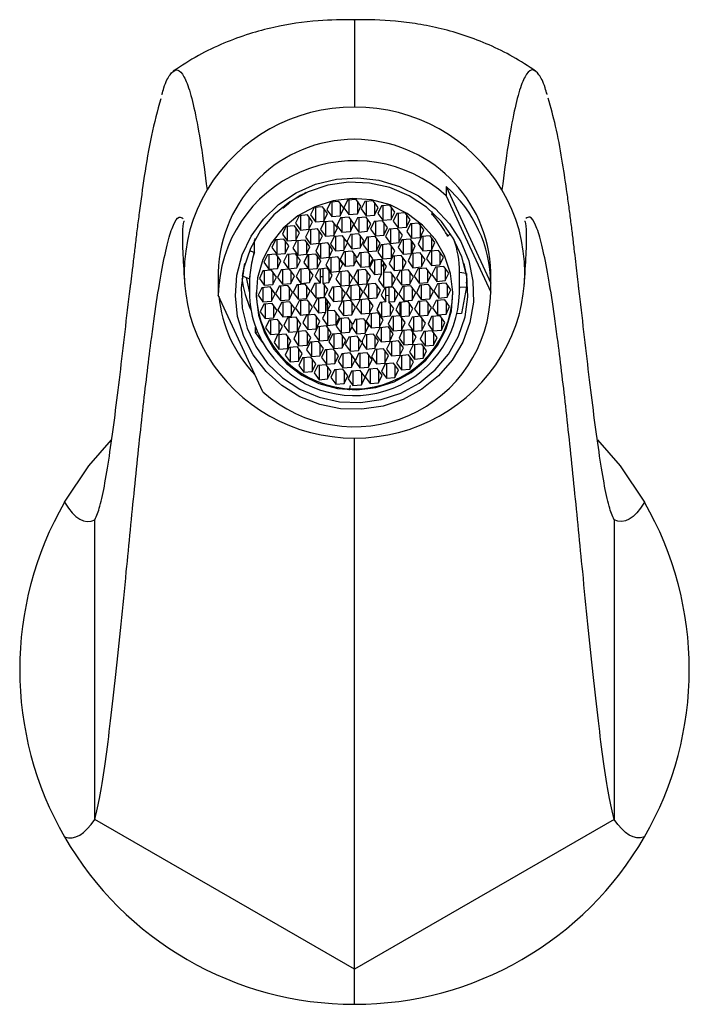
# Model space of a CAD drawing. Units: millimetres. Extents: x 10 to 1427, y 23 to 1042.
# Drawn here: x 715 to 774, y 565 to 651 of the extents above; entities that cross this region are included whole.
import ezdxf

# ---------------------------------------------------------------- set-up
doc = ezdxf.new("R2010")
doc.units = ezdxf.units.MM
doc.header["$LTSCALE"] = 5

msp = doc.modelspace()

# ---------------------------------------------------------------- linework, layer by layer
at = {"color": 7, "linetype": 'Continuous', "lineweight": 25}
for p, q in [((727.591, 644.904), (727.555, 644.758)), ((761.514, 644.758), (761.475, 644.904)), ((752.604, 636.656), (752.604, 635.84)), ((752.604, 636.656), (756.533, 628.147)), ((740.016, 635.997), (739.945, 635.948)), ((742.416, 635.265), (742.099, 634.603)), ((743.163, 635.329), (742.416, 635.265)), ((742.531, 635.275), (742.531, 634.006)), ((743.595, 634.732), (743.163, 635.329)), ((743.924, 635.443), (743.607, 634.782)), ((744.671, 635.508), (743.924, 635.443)), ((744.039, 635.453), (744.039, 634.184)), ((745.103, 634.91), (744.671, 635.508)), ((744.786, 635.349), (744.786, 634.249)), ((745.439, 635.332), (745.122, 634.671)), ((746.186, 635.397), (745.439, 635.332)), ((745.554, 635.342), (745.554, 634.073)), ((746.618, 634.8), (746.186, 635.397)), ((746.301, 635.238), (746.301, 634.138)), ((752.604, 635.84), (756.533, 627.331)), ((738.239, 634.784), (738.203, 634.849)), ((738.538, 634.988), (738.239, 634.784)), ((738.263, 634.751), (738.239, 634.784)), ((740.972, 634.804), (740.656, 634.142)), ((741.72, 634.868), (740.972, 634.804)), ((741.087, 634.813), (741.087, 633.544)), ((742.151, 634.271), (741.72, 634.868)), ((741.835, 634.709), (741.835, 633.609)), ((742.099, 634.603), (742.531, 634.006)), ((743.278, 635.17), (743.278, 634.07)), ((743.278, 634.07), (743.595, 634.732)), ((743.607, 634.782), (744.039, 634.184)), ((744.786, 634.249), (745.103, 634.91)), ((745.122, 634.671), (745.554, 634.073)), ((746.301, 634.138), (746.618, 634.8)), ((746.902, 634.936), (746.586, 634.274)), ((747.65, 635.001), (746.902, 634.936)), ((747.017, 634.946), (747.017, 633.677)), ((748.081, 634.403), (747.65, 635.001)), ((747.765, 634.842), (747.765, 633.741)), ((747.765, 633.741), (748.081, 634.403)), ((751.334, 634.451), (751.334, 634.235)), ((739.649, 634.077), (739.333, 633.416)), ((740.397, 634.142), (739.649, 634.077)), ((739.764, 634.087), (739.764, 632.818)), ((740.828, 633.544), (740.397, 634.142)), ((740.512, 633.983), (740.512, 632.883)), ((740.512, 632.883), (740.828, 633.544)), ((740.656, 634.142), (741.087, 633.544)), ((741.087, 633.544), (741.835, 633.609)), ((741.858, 633.529), (741.541, 632.867)), ((741.835, 633.609), (742.151, 634.271)), ((742.605, 633.594), (741.858, 633.529)), ((741.973, 633.539), (741.973, 632.27)), ((742.531, 634.006), (743.278, 634.07)), ((743.037, 632.996), (742.605, 633.594)), ((743.306, 633.888), (742.99, 633.226)), ((744.054, 633.953), (743.306, 633.888)), ((743.421, 633.898), (743.421, 632.629)), ((744.039, 634.184), (744.786, 634.249)), ((744.485, 633.355), (744.054, 633.953)), ((744.169, 633.794), (744.169, 632.694)), ((744.801, 633.9), (744.484, 633.238)), ((745.548, 633.964), (744.801, 633.9)), ((744.916, 633.91), (744.916, 632.641)), ((745.98, 633.367), (745.548, 633.964)), ((745.554, 634.073), (746.301, 634.138)), ((745.663, 633.805), (745.663, 632.705)), ((746.255, 633.563), (745.938, 632.901)), ((747.002, 633.628), (746.255, 633.563)), ((746.37, 633.573), (746.37, 632.304)), ((746.586, 634.274), (747.017, 633.677)), ((747.434, 633.03), (747.002, 633.628)), ((747.017, 633.677), (747.765, 633.741)), ((748.258, 634.27), (747.942, 633.608)), ((747.942, 633.608), (748.373, 633.011)), ((749.006, 634.334), (748.258, 634.27)), ((748.373, 634.28), (748.373, 633.011)), ((749.437, 633.737), (749.006, 634.334)), ((749.121, 634.175), (749.121, 633.075)), ((749.121, 633.075), (749.437, 633.737)), ((751.334, 634.235), (751.368, 634.258)), ((751.368, 634.258), (751.453, 634.341)), ((751.578, 633.967), (751.368, 634.258)), ((738.497, 633.114), (738.181, 632.452)), ((739.245, 633.179), (738.497, 633.114)), ((738.612, 633.124), (738.612, 631.855)), ((739.676, 632.581), (739.245, 633.179)), ((739.333, 633.416), (739.764, 632.818)), ((739.36, 633.02), (739.36, 631.919)), ((739.764, 632.818), (740.512, 632.883)), ((740.54, 632.844), (740.223, 632.182)), ((741.287, 632.908), (740.54, 632.844)), ((740.655, 632.854), (740.655, 631.585)), ((741.719, 632.311), (741.287, 632.908)), ((741.402, 632.749), (741.402, 631.649)), ((741.541, 632.867), (741.973, 632.27)), ((742.72, 633.435), (742.72, 632.335)), ((742.72, 632.335), (743.037, 632.996)), ((742.99, 633.226), (743.421, 632.629)), ((743.421, 632.629), (744.169, 632.694)), ((744.169, 632.694), (744.485, 633.355)), ((744.484, 633.238), (744.916, 632.641)), ((744.916, 632.641), (745.663, 632.705)), ((745.663, 632.705), (745.98, 633.367)), ((745.938, 632.901), (746.37, 632.304)), ((747.117, 633.468), (747.117, 632.368)), ((747.117, 632.368), (747.434, 633.03)), ((747.584, 632.898), (747.267, 632.236)), ((748.331, 632.962), (747.584, 632.898)), ((747.698, 632.908), (747.698, 631.639)), ((748.762, 632.365), (748.331, 632.962)), ((748.373, 633.011), (749.121, 633.075)), ((748.446, 632.803), (748.446, 631.703)), ((749.455, 633.359), (749.138, 632.697)), ((749.138, 632.697), (749.569, 632.1)), ((750.202, 633.424), (749.455, 633.359)), ((749.569, 633.369), (749.569, 632.1)), ((750.633, 632.826), (750.202, 633.424)), ((750.317, 633.265), (750.317, 632.164)), ((750.317, 632.164), (750.633, 632.826)), ((735.713, 631.836), (735.806, 632.106)), ((735.713, 631.836), (735.713, 631.904)), ((735.713, 630.849), (735.713, 631.836)), ((737.561, 631.951), (737.244, 631.289)), ((738.308, 632.015), (737.561, 631.951)), ((737.676, 631.961), (737.676, 630.692)), ((738.181, 632.452), (738.612, 631.855)), ((738.74, 631.418), (738.308, 632.015)), ((738.423, 631.856), (738.423, 630.756)), ((738.612, 631.855), (739.36, 631.919)), ((739.429, 631.871), (739.113, 631.21)), ((739.36, 631.919), (739.676, 632.581)), ((740.177, 631.936), (739.429, 631.871)), ((739.544, 631.881), (739.544, 630.612)), ((740.608, 631.339), (740.177, 631.936)), ((740.223, 632.182), (740.655, 631.585)), ((740.291, 631.777), (740.291, 630.677)), ((741.402, 631.649), (741.719, 632.311)), ((741.973, 632.27), (742.72, 632.335)), ((742.737, 632.232), (742.421, 631.57)), ((743.485, 632.296), (742.737, 632.232)), ((742.852, 632.242), (742.852, 630.973)), ((743.863, 631.772), (743.485, 632.296)), ((743.6, 632.137), (743.6, 631.037)), ((744.178, 632.43), (743.863, 631.772)), ((743.914, 631.695), (743.914, 631.879)), ((744.925, 632.495), (744.178, 632.43)), ((744.293, 632.44), (744.293, 631.171)), ((745.357, 631.897), (744.925, 632.495)), ((745.04, 632.336), (745.04, 631.236)), ((745.04, 631.236), (745.357, 631.897)), ((745.611, 632.186), (745.294, 631.524)), ((746.358, 632.251), (745.611, 632.186)), ((745.726, 632.196), (745.726, 630.927)), ((746.79, 631.653), (746.358, 632.251)), ((746.37, 632.304), (747.117, 632.368)), ((746.473, 632.092), (746.473, 630.992)), ((747.267, 632.236), (747.698, 631.639)), ((748.71, 631.943), (748.394, 631.281)), ((748.446, 631.703), (748.762, 632.365)), ((749.458, 632.007), (748.71, 631.943)), ((748.825, 631.953), (748.825, 630.683)), ((749.889, 631.41), (749.458, 632.007)), ((749.566, 630.747), (749.566, 631.857)), ((749.569, 632.1), (750.317, 632.164)), ((749.575, 631.844), (749.575, 630.754)), ((750.445, 632.239), (750.129, 631.577)), ((751.193, 632.304), (750.445, 632.239)), ((750.56, 632.249), (750.56, 630.98)), ((751.624, 631.706), (751.193, 632.304)), ((751.308, 632.144), (751.308, 631.044)), ((752.775, 632.308), (752.565, 632.599)), ((752.741, 632.285), (752.775, 632.308)), ((752.988, 632.514), (752.775, 632.308)), ((735.283, 631.015), (735.673, 630.856)), ((737.244, 631.289), (737.676, 630.692)), ((738.423, 630.756), (738.74, 631.418)), ((739.113, 631.21), (739.544, 630.612)), ((740.291, 630.677), (740.608, 631.339)), ((740.655, 631.585), (741.402, 631.649)), ((741.43, 631.61), (741.114, 630.948)), ((741.114, 630.948), (741.545, 630.351)), ((742.178, 631.675), (741.43, 631.61)), ((741.545, 631.62), (741.545, 630.351)), ((742.609, 631.077), (742.178, 631.675)), ((742.293, 631.516), (742.293, 630.415)), ((742.293, 630.415), (742.609, 631.077)), ((742.421, 631.57), (742.852, 630.973)), ((742.852, 630.973), (743.6, 631.037)), ((744.346, 630.948), (743.598, 630.884)), ((743.6, 631.037), (743.914, 631.695)), ((743.914, 631.695), (744.293, 631.171)), ((744.293, 631.171), (745.04, 631.236)), ((744.767, 630.365), (744.346, 630.948)), ((745.294, 631.524), (745.726, 630.927)), ((745.726, 630.927), (746.473, 630.992)), ((746.473, 630.992), (746.79, 631.653)), ((746.896, 631.524), (746.58, 630.862)), ((747.644, 631.588), (746.896, 631.524)), ((747.011, 631.534), (747.011, 630.264)), ((748.075, 630.991), (747.644, 631.588)), ((747.698, 631.639), (748.446, 631.703)), ((747.759, 631.429), (747.759, 630.329)), ((747.759, 630.329), (748.075, 630.991)), ((748.394, 631.281), (748.825, 630.683)), ((749.575, 631.457), (749.566, 631.47)), ((749.575, 630.754), (749.889, 631.41)), ((750.129, 631.577), (750.56, 630.98)), ((750.56, 630.98), (751.308, 631.044)), ((751.192, 630.953), (750.876, 630.291)), ((751.94, 631.017), (751.192, 630.953)), ((751.307, 630.962), (751.307, 629.693)), ((751.308, 631.044), (751.624, 631.706)), ((752.371, 630.42), (751.94, 631.017)), ((735.673, 630.856), (735.61, 630.506)), ((735.713, 630.849), (735.673, 630.856)), ((736.876, 630.632), (736.559, 629.971)), ((737.623, 630.697), (736.876, 630.632)), ((736.99, 630.642), (736.99, 629.373)), ((738.055, 630.099), (737.623, 630.697)), ((737.676, 630.692), (738.423, 630.756)), ((737.738, 630.538), (737.738, 629.438)), ((737.738, 629.438), (738.055, 630.099)), ((738.59, 630.669), (738.273, 630.007)), ((739.337, 630.733), (738.59, 630.669)), ((738.704, 630.679), (738.704, 629.41)), ((739.768, 630.136), (739.337, 630.733)), ((739.452, 630.574), (739.452, 629.474)), ((739.452, 629.474), (739.768, 630.136)), ((739.544, 630.612), (740.291, 630.677)), ((740.385, 630.626), (740.069, 629.964)), ((741.133, 630.691), (740.385, 630.626)), ((740.447, 630.632), (740.447, 629.44)), ((740.504, 629.367), (740.504, 630.636)), ((741.564, 630.093), (741.133, 630.691)), ((741.248, 630.532), (741.248, 629.431)), ((741.248, 629.431), (741.564, 630.093)), ((741.545, 630.351), (742.293, 630.415)), ((742.321, 630.376), (742.005, 629.715)), ((743.069, 630.441), (742.321, 630.376)), ((742.436, 630.386), (742.436, 629.117)), ((743.5, 629.844), (743.069, 630.441)), ((743.183, 630.282), (743.183, 629.182)), ((743.598, 630.884), (743.282, 630.222)), ((743.282, 630.222), (743.713, 629.624)), ((743.713, 630.894), (743.713, 629.624)), ((744.461, 630.789), (744.461, 629.689)), ((744.461, 629.689), (744.669, 630.125)), ((744.669, 630.125), (744.669, 630.5)), ((744.669, 630.125), (745.09, 629.542)), ((744.975, 630.802), (744.767, 630.365)), ((745.723, 630.866), (744.975, 630.802)), ((745.09, 630.812), (745.09, 629.542)), ((746.154, 630.269), (745.723, 630.866)), ((745.838, 630.707), (745.838, 629.607)), ((745.838, 629.607), (746.154, 630.269)), ((746.179, 630.147), (745.863, 629.485)), ((746.927, 630.211), (746.179, 630.147)), ((746.294, 630.157), (746.294, 628.888)), ((746.58, 630.862), (747.011, 630.264)), ((746.921, 628.942), (746.921, 630.211)), ((747.358, 629.614), (746.927, 630.211)), ((747.011, 630.264), (747.759, 630.329)), ((747.908, 630.507), (747.592, 629.845)), ((748.656, 630.572), (747.908, 630.507)), ((748.023, 630.517), (748.023, 629.248)), ((749.087, 629.974), (748.656, 630.572)), ((748.77, 630.413), (748.77, 629.312)), ((748.825, 630.683), (749.566, 630.747)), ((749.566, 630.747), (749.253, 630.091)), ((749.253, 630.091), (749.684, 629.494)), ((750.317, 630.818), (749.575, 630.754)), ((749.684, 630.763), (749.684, 629.494)), ((750.748, 630.22), (750.317, 630.818)), ((750.431, 630.658), (750.431, 629.558)), ((750.431, 629.558), (750.748, 630.22)), ((750.876, 630.291), (751.307, 629.693)), ((752.054, 630.858), (752.054, 629.758)), ((752.054, 629.758), (752.371, 630.42)), ((734.679, 628.742), (734.88, 629.859)), ((736.468, 629.209), (736.152, 628.547)), ((737.216, 629.274), (736.468, 629.209)), ((736.559, 629.971), (736.99, 629.373)), ((736.583, 629.219), (736.583, 627.95)), ((736.99, 629.373), (737.738, 629.438)), ((737.647, 628.676), (737.216, 629.274)), ((738.071, 629.306), (737.754, 628.644)), ((738.818, 629.37), (738.071, 629.306)), ((738.185, 629.316), (738.185, 628.047)), ((738.273, 630.007), (738.704, 629.41)), ((738.704, 629.41), (739.452, 629.474)), ((739.25, 628.773), (738.818, 629.37)), ((738.933, 629.211), (738.933, 628.111)), ((739.704, 629.376), (739.387, 628.715)), ((740.447, 629.44), (739.704, 629.376)), ((739.818, 629.386), (739.818, 628.117)), ((740.069, 629.964), (740.447, 629.44)), ((740.504, 629.989), (740.447, 629.984)), ((740.504, 629.367), (741.248, 629.431)), ((740.882, 628.843), (740.504, 629.367)), ((740.566, 629.282), (740.566, 628.182)), ((741.396, 629.381), (741.08, 628.719)), ((742.144, 629.445), (741.396, 629.381)), ((741.501, 629.39), (741.501, 628.136)), ((741.766, 628.143), (741.766, 629.413)), ((742.005, 629.715), (742.436, 629.117)), ((742.575, 628.848), (742.144, 629.445)), ((742.259, 629.286), (742.259, 628.186)), ((742.436, 629.117), (743.183, 629.182)), ((743.183, 629.182), (743.5, 629.844)), ((743.959, 629.207), (743.211, 629.143)), ((743.713, 629.624), (744.461, 629.689)), ((744.39, 628.61), (743.959, 629.207)), ((744.755, 629.276), (744.439, 628.614)), ((745.503, 629.34), (744.755, 629.276)), ((744.87, 629.286), (744.87, 628.017)), ((745.09, 629.542), (745.838, 629.607)), ((745.934, 628.743), (745.503, 629.34)), ((745.618, 629.181), (745.618, 628.081)), ((745.863, 629.485), (746.294, 628.888)), ((747.087, 629.603), (746.921, 629.833)), ((747.087, 629.603), (747.087, 627.79)), ((747.093, 629.603), (747.087, 629.603)), ((747.093, 629.981), (747.093, 629.059)), ((747.093, 629.059), (747.358, 629.614)), ((747.592, 629.845), (748.023, 629.248)), ((748.023, 629.248), (748.77, 629.312)), ((748.547, 629.236), (748.231, 628.575)), ((749.295, 629.301), (748.547, 629.236)), ((748.662, 629.246), (748.662, 627.977)), ((748.77, 629.312), (749.087, 629.974)), ((749.726, 628.703), (749.295, 629.301)), ((749.684, 629.494), (750.431, 629.558)), ((750.11, 629.398), (749.794, 628.736)), ((750.858, 629.463), (750.11, 629.398)), ((750.225, 629.408), (750.225, 628.139)), ((751.289, 628.865), (750.858, 629.463)), ((750.972, 629.304), (750.972, 628.204)), ((751.307, 629.693), (752.054, 629.758)), ((751.666, 629.549), (751.35, 628.887)), ((752.414, 629.614), (751.666, 629.549)), ((751.781, 629.559), (751.781, 628.29)), ((752.845, 629.016), (752.414, 629.614)), ((752.529, 629.454), (752.529, 628.354)), ((754.38, 629.016), (754.188, 629.854)), ((732.533, 629.071), (732.533, 627.205)), ((734.679, 628.974), (734.679, 628.742)), ((735.25, 628.509), (734.679, 628.742)), ((734.977, 628.621), (735.283, 627.283)), ((735.313, 628.86), (735.25, 628.509)), ((735.291, 628.502), (735.25, 628.509)), ((735.283, 628.504), (735.283, 627.275)), ((736.152, 628.547), (736.583, 627.95)), ((737.331, 629.115), (737.331, 628.014)), ((737.331, 628.014), (737.647, 628.676)), ((737.754, 628.644), (738.185, 628.047)), ((738.933, 628.111), (739.25, 628.773)), ((739.387, 628.715), (739.818, 628.117)), ((740.566, 628.182), (740.882, 628.843)), ((741.08, 628.719), (741.501, 628.136)), ((741.766, 628.703), (741.501, 628.68)), ((742.259, 628.186), (742.575, 628.848)), ((743.211, 629.143), (742.895, 628.481)), ((742.895, 628.481), (743.326, 627.884)), ((743.326, 629.153), (743.326, 627.884)), ((744.074, 629.048), (744.074, 627.948)), ((744.074, 627.948), (744.39, 628.61)), ((744.439, 628.614), (744.87, 628.017)), ((745.618, 628.081), (745.934, 628.743)), ((746.294, 628.888), (746.921, 628.942)), ((746.921, 628.942), (746.656, 628.387)), ((746.656, 628.387), (747.087, 627.79)), ((747.72, 629.113), (747.093, 629.059)), ((748.151, 628.516), (747.72, 629.113)), ((747.834, 628.954), (747.834, 627.854)), ((747.834, 627.854), (748.151, 628.516)), ((748.231, 628.575), (748.662, 627.977)), ((749.41, 629.142), (749.41, 628.042)), ((749.41, 628.042), (749.726, 628.703)), ((749.794, 628.736), (750.225, 628.139)), ((750.972, 628.204), (751.289, 628.865)), ((751.35, 628.887), (751.781, 628.29)), ((751.781, 628.29), (752.529, 628.354)), ((752.529, 628.354), (752.845, 629.016)), ((753.783, 627.275), (753.783, 629.125)), ((754.386, 628.983), (753.783, 629.086)), ((754.388, 628.974), (754.388, 627.805)), ((754.388, 628.119), (754.454, 628.546)), ((756.533, 627.205), (756.533, 629.071)), ((736.354, 627.736), (736.038, 627.074)), ((737.102, 627.8), (736.354, 627.736)), ((736.469, 627.746), (736.469, 626.477)), ((736.583, 627.95), (737.331, 628.014)), ((737.533, 627.203), (737.102, 627.8)), ((737.217, 627.641), (737.217, 626.541)), ((737.902, 627.862), (737.586, 627.2)), ((738.65, 627.926), (737.902, 627.862)), ((738.017, 627.872), (738.017, 626.603)), ((738.185, 628.047), (738.933, 628.111)), ((739.081, 627.329), (738.65, 627.926)), ((738.765, 627.767), (738.765, 626.667)), ((739.453, 627.983), (739.136, 627.321)), ((740.2, 628.047), (739.453, 627.983)), ((739.567, 627.993), (739.567, 626.724)), ((739.818, 628.117), (740.566, 628.182)), ((740.631, 627.45), (740.2, 628.047)), ((740.315, 627.888), (740.315, 626.788)), ((740.315, 626.788), (740.631, 627.45)), ((741.008, 628.093), (740.691, 627.432)), ((740.691, 627.432), (741.123, 626.834)), ((741.501, 628.136), (741.008, 628.093)), ((741.123, 628.103), (741.123, 626.834)), ((741.766, 628.143), (742.259, 628.186)), ((742.187, 627.561), (741.766, 628.143)), ((741.87, 627.999), (741.87, 626.899)), ((741.87, 626.899), (742.187, 627.561)), ((742.558, 627.776), (742.242, 627.114)), ((743.306, 627.841), (742.558, 627.776)), ((742.673, 627.786), (742.673, 626.517)), ((743.737, 627.243), (743.306, 627.841)), ((743.326, 627.884), (744.074, 627.948)), ((743.421, 627.682), (743.421, 626.581)), ((744.102, 627.909), (743.786, 627.247)), ((744.85, 627.974), (744.102, 627.909)), ((744.217, 627.919), (744.217, 626.65)), ((745.281, 627.376), (744.85, 627.974)), ((744.87, 628.017), (745.618, 628.081)), ((744.964, 627.815), (744.964, 626.715)), ((745.646, 628.042), (745.33, 627.381)), ((746.394, 628.107), (745.646, 628.042)), ((745.761, 628.052), (745.761, 626.783)), ((746.825, 627.51), (746.394, 628.107)), ((746.508, 627.948), (746.508, 626.848)), ((746.508, 626.848), (746.825, 627.51)), ((747.196, 627.725), (746.88, 627.063)), ((747.087, 627.79), (747.834, 627.854)), ((747.944, 627.79), (747.196, 627.725)), ((747.301, 626.48), (747.301, 627.734)), ((747.566, 627.757), (747.566, 626.488)), ((748.375, 627.192), (747.944, 627.79)), ((748.059, 627.63), (748.059, 626.53)), ((748.751, 627.836), (748.435, 627.174)), ((748.662, 627.977), (749.41, 628.042)), ((749.499, 627.9), (748.751, 627.836)), ((748.866, 627.846), (748.866, 626.577)), ((749.93, 627.303), (749.499, 627.9)), ((749.614, 627.741), (749.614, 626.641)), ((750.302, 627.957), (749.985, 627.295)), ((750.225, 628.139), (750.972, 628.204)), ((751.049, 628.021), (750.302, 627.957)), ((750.417, 627.967), (750.417, 626.698)), ((751.481, 627.424), (751.049, 628.021)), ((751.164, 627.862), (751.164, 626.762)), ((751.164, 626.762), (751.481, 627.424)), ((751.85, 628.083), (751.534, 627.421)), ((752.598, 628.147), (751.85, 628.083)), ((751.965, 628.092), (751.965, 626.823)), ((753.029, 627.55), (752.598, 628.147)), ((752.712, 627.988), (752.712, 626.888)), ((752.712, 626.888), (753.029, 627.55)), ((753.783, 627.772), (753.817, 627.766)), ((753.783, 627.582), (753.817, 627.766)), ((753.817, 627.766), (754.388, 627.805)), ((754.388, 627.805), (753.965, 625.458)), ((756.533, 627.331), (756.533, 628.147)), ((736.462, 618.57), (732.534, 627.078)), ((736.038, 627.074), (736.469, 626.477)), ((737.217, 626.541), (737.533, 627.203)), ((737.586, 627.2), (738.017, 626.603)), ((738.017, 626.603), (738.765, 626.667)), ((738.765, 626.667), (739.081, 627.329)), ((739.136, 627.321), (739.567, 626.724)), ((739.657, 626.582), (739.34, 625.92)), ((739.567, 626.724), (740.315, 626.788)), ((740.404, 626.647), (739.657, 626.582)), ((739.772, 626.592), (739.772, 625.323)), ((740.836, 626.049), (740.404, 626.647)), ((741.232, 626.77), (740.916, 626.108)), ((741.123, 626.834), (741.87, 626.899)), ((741.98, 626.834), (741.232, 626.77)), ((741.347, 626.78), (741.347, 625.511)), ((741.973, 626.834), (741.973, 625.565)), ((742.411, 626.237), (741.98, 626.834)), ((742.146, 625.682), (742.146, 626.604)), ((742.242, 627.114), (742.673, 626.517)), ((742.673, 626.517), (743.421, 626.581)), ((743.421, 626.581), (743.737, 627.243)), ((744.196, 626.607), (743.449, 626.543)), ((743.786, 627.247), (744.217, 626.65)), ((744.627, 626.01), (744.196, 626.607)), ((744.217, 626.65), (744.964, 626.715)), ((744.993, 626.676), (744.676, 626.014)), ((744.964, 626.715), (745.281, 627.376)), ((745.74, 626.74), (744.993, 626.676)), ((745.107, 626.686), (745.107, 625.416)), ((745.33, 627.381), (745.761, 626.783)), ((746.171, 626.143), (745.74, 626.74)), ((745.761, 626.783), (746.508, 626.848)), ((745.855, 626.581), (745.855, 625.481)), ((746.88, 627.063), (747.301, 626.48)), ((747.566, 627.047), (747.301, 627.024)), ((748.059, 626.53), (748.375, 627.192)), ((748.435, 627.174), (748.866, 626.577)), ((748.866, 626.577), (749.614, 626.641)), ((749.614, 626.641), (749.93, 627.303)), ((749.985, 627.295), (750.417, 626.698)), ((750.881, 626.577), (750.133, 626.513)), ((750.417, 626.698), (751.164, 626.762)), ((751.312, 625.98), (750.881, 626.577)), ((751.736, 626.609), (751.419, 625.948)), ((751.534, 627.421), (751.965, 626.823)), ((752.483, 626.674), (751.736, 626.609)), ((751.851, 626.619), (751.851, 625.35)), ((751.965, 626.823), (752.712, 626.888)), ((752.915, 626.077), (752.483, 626.674)), ((736.538, 626.269), (736.221, 625.608)), ((736.469, 626.477), (737.217, 626.541)), ((737.285, 626.334), (736.538, 626.269)), ((736.653, 626.279), (736.653, 625.01)), ((737.717, 625.737), (737.285, 626.334)), ((737.4, 626.175), (737.4, 625.075)), ((737.4, 625.075), (737.717, 625.737)), ((738.094, 626.42), (737.778, 625.758)), ((737.778, 625.758), (738.209, 625.161)), ((738.842, 626.485), (738.094, 626.42)), ((738.209, 626.43), (738.209, 625.161)), ((739.273, 625.887), (738.842, 626.485)), ((738.957, 626.326), (738.957, 625.226)), ((738.957, 625.226), (739.273, 625.887)), ((739.34, 625.92), (739.772, 625.323)), ((740.519, 626.488), (740.519, 625.387)), ((740.519, 625.387), (740.836, 626.049)), ((740.916, 626.108), (741.347, 625.511)), ((742.14, 626.226), (741.973, 626.456)), ((742.14, 626.226), (742.14, 624.413)), ((742.146, 626.226), (742.14, 626.226)), ((742.146, 625.682), (742.411, 626.237)), ((742.772, 625.736), (742.146, 625.682)), ((743.204, 625.139), (742.772, 625.736)), ((743.449, 626.543), (743.132, 625.881)), ((743.132, 625.881), (743.563, 625.283)), ((743.563, 626.552), (743.563, 625.283)), ((744.311, 626.448), (744.311, 625.348)), ((744.311, 625.348), (744.627, 626.01)), ((744.676, 626.014), (745.107, 625.416)), ((745.855, 625.481), (746.171, 626.143)), ((746.808, 626.438), (746.491, 625.776)), ((746.491, 625.776), (746.922, 625.179)), ((747.301, 626.48), (746.808, 626.438)), ((746.922, 626.448), (746.922, 625.179)), ((747.566, 626.488), (748.059, 626.53)), ((747.986, 625.905), (747.566, 626.488)), ((747.67, 626.343), (747.67, 625.243)), ((747.67, 625.243), (747.986, 625.905)), ((748.5, 626.442), (748.184, 625.78)), ((748.184, 625.78), (748.562, 625.256)), ((749.248, 626.507), (748.5, 626.442)), ((748.562, 625.256), (748.562, 626.448)), ((748.62, 625.805), (748.562, 625.8)), ((748.62, 626.452), (748.62, 625.183)), ((749.679, 625.909), (749.248, 626.507)), ((749.363, 626.348), (749.363, 625.247)), ((749.363, 625.247), (749.679, 625.909)), ((750.133, 626.513), (749.817, 625.851)), ((749.817, 625.851), (750.248, 625.254)), ((750.248, 626.523), (750.248, 625.254)), ((750.996, 626.418), (750.996, 625.318)), ((750.996, 625.318), (751.312, 625.98)), ((751.419, 625.948), (751.851, 625.35)), ((752.598, 626.515), (752.598, 625.415)), ((752.598, 625.415), (752.915, 626.077)), ((736.221, 625.608), (736.653, 625.01)), ((736.653, 625.01), (737.4, 625.075)), ((737.012, 624.866), (736.696, 624.204)), ((737.76, 624.93), (737.012, 624.866)), ((737.127, 624.876), (737.127, 623.607)), ((738.191, 624.333), (737.76, 624.93)), ((738.209, 625.161), (738.957, 625.226)), ((738.635, 625.065), (738.319, 624.404)), ((739.383, 625.13), (738.635, 625.065)), ((738.75, 625.075), (738.75, 623.806)), ((739.814, 624.533), (739.383, 625.13)), ((739.491, 624.98), (739.491, 623.87)), ((739.5, 623.876), (739.5, 624.967)), ((739.772, 625.323), (740.519, 625.387)), ((740.296, 625.311), (739.98, 624.65)), ((741.044, 625.376), (740.296, 625.311)), ((740.411, 625.321), (740.411, 624.052)), ((741.475, 624.778), (741.044, 625.376)), ((741.159, 625.217), (741.159, 624.117)), ((741.347, 625.511), (741.973, 625.565)), ((741.973, 625.565), (741.708, 625.01)), ((741.708, 625.01), (742.14, 624.413)), ((742.887, 625.577), (742.887, 624.477)), ((742.887, 624.477), (743.204, 625.139)), ((743.229, 625.017), (742.912, 624.355)), ((743.976, 625.081), (743.229, 625.017)), ((743.344, 625.027), (743.344, 623.758)), ((743.563, 625.283), (744.311, 625.348)), ((744.397, 624.498), (743.976, 625.081)), ((744.091, 624.922), (744.091, 623.822)), ((744.606, 624.935), (744.397, 624.498)), ((745.353, 624.999), (744.606, 624.935)), ((744.721, 624.945), (744.721, 623.676)), ((745.107, 625.416), (745.855, 625.481)), ((745.785, 624.402), (745.353, 624.999)), ((745.468, 624.84), (745.468, 623.74)), ((745.883, 625.442), (745.567, 624.78)), ((746.631, 625.506), (745.883, 625.442)), ((745.998, 625.452), (745.998, 624.183)), ((747.062, 624.909), (746.631, 625.506)), ((746.746, 625.347), (746.746, 624.247)), ((746.746, 624.247), (747.062, 624.909)), ((746.922, 625.179), (747.67, 625.243)), ((747.819, 625.192), (747.503, 624.531)), ((748.562, 625.256), (747.819, 625.192)), ((747.934, 625.202), (747.934, 623.933)), ((748.62, 625.183), (749.363, 625.247)), ((748.998, 624.659), (748.62, 625.183)), ((748.681, 625.098), (748.681, 623.998)), ((749.614, 625.15), (749.298, 624.488)), ((750.362, 625.214), (749.614, 625.15)), ((749.729, 625.16), (749.729, 623.891)), ((750.248, 625.254), (750.996, 625.318)), ((750.793, 624.617), (750.362, 625.214)), ((750.477, 625.055), (750.477, 623.955)), ((751.328, 625.186), (751.012, 624.524)), ((752.076, 625.251), (751.328, 625.186)), ((751.443, 625.196), (751.443, 623.927)), ((751.851, 625.35), (752.598, 625.415)), ((752.507, 624.653), (752.076, 625.251)), ((752.191, 625.092), (752.191, 623.991)), ((753.965, 625.458), (753.587, 625.433)), ((735.817, 623.779), (735.817, 624.265)), ((736.696, 624.204), (737.127, 623.607)), ((737.875, 624.771), (737.875, 623.671)), ((737.875, 623.671), (738.191, 624.333)), ((738.319, 624.404), (738.75, 623.806)), ((739.5, 624.58), (739.491, 624.593)), ((739.5, 623.876), (739.814, 624.533)), ((739.98, 624.65), (740.411, 624.052)), ((740.411, 624.052), (741.159, 624.117)), ((741.308, 624.295), (740.992, 623.633)), ((741.159, 624.117), (741.475, 624.778)), ((742.056, 624.359), (741.308, 624.295)), ((741.423, 624.305), (741.423, 623.036)), ((742.487, 623.762), (742.056, 624.359)), ((742.14, 624.413), (742.887, 624.477)), ((742.17, 624.2), (742.17, 623.1)), ((742.912, 624.355), (743.344, 623.758)), ((744.091, 623.822), (744.3, 624.259)), ((744.3, 624.633), (744.3, 624.259)), ((744.3, 624.259), (744.721, 623.676)), ((745.468, 623.74), (745.785, 624.402)), ((745.567, 624.78), (745.998, 624.183)), ((745.998, 624.183), (746.746, 624.247)), ((746.774, 624.208), (746.457, 623.547)), ((747.521, 624.273), (746.774, 624.208)), ((746.888, 624.218), (746.888, 622.949)), ((747.503, 624.531), (747.934, 623.933)), ((747.952, 623.676), (747.521, 624.273)), ((747.636, 624.114), (747.636, 623.014)), ((747.934, 623.933), (748.681, 623.998)), ((748.681, 623.998), (748.998, 624.659)), ((749.523, 624.012), (748.775, 623.947)), ((748.89, 623.957), (748.89, 622.688)), ((749.298, 624.488), (749.729, 623.891)), ((749.954, 623.414), (749.523, 624.012)), ((749.729, 623.891), (750.477, 623.955)), ((750.477, 623.955), (750.793, 624.617)), ((751.012, 624.524), (751.443, 623.927)), ((751.443, 623.927), (752.191, 623.991)), ((752.191, 623.991), (752.507, 624.653)), ((735.817, 623.779), (735.982, 623.845)), ((736.451, 622.9), (735.817, 623.779)), ((737.127, 623.607), (737.875, 623.671)), ((737.759, 623.579), (737.442, 622.918)), ((738.506, 623.644), (737.759, 623.579)), ((737.874, 623.589), (737.874, 622.32)), ((738.938, 623.047), (738.506, 623.644)), ((738.621, 623.485), (738.621, 622.385)), ((738.75, 623.806), (739.491, 623.87)), ((739.491, 623.87), (739.177, 623.214)), ((739.177, 623.214), (739.609, 622.617)), ((740.241, 623.94), (739.5, 623.876)), ((739.609, 623.886), (739.609, 622.617)), ((740.673, 623.343), (740.241, 623.94)), ((740.356, 623.781), (740.356, 622.681)), ((740.356, 622.681), (740.673, 623.343)), ((740.992, 623.633), (741.423, 623.036)), ((741.423, 623.036), (742.17, 623.1)), ((742.17, 623.1), (742.487, 623.762)), ((742.593, 623.632), (742.277, 622.97)), ((743.341, 623.697), (742.593, 623.632)), ((742.708, 623.642), (742.708, 622.373)), ((743.772, 623.099), (743.341, 623.697)), ((743.344, 623.758), (744.091, 623.822)), ((743.456, 623.538), (743.456, 622.438)), ((743.456, 622.438), (743.772, 623.099)), ((744.026, 623.388), (743.71, 622.726)), ((744.774, 623.453), (744.026, 623.388)), ((744.141, 623.398), (744.141, 622.129)), ((744.721, 623.676), (745.468, 623.74)), ((745.152, 622.929), (744.774, 623.453)), ((744.889, 623.294), (744.889, 622.194)), ((745.467, 623.587), (745.152, 622.929)), ((746.214, 623.651), (745.467, 623.587)), ((745.582, 623.597), (745.582, 622.328)), ((746.646, 623.054), (746.214, 623.651)), ((746.329, 623.492), (746.329, 622.392)), ((746.457, 623.547), (746.888, 622.949)), ((747.636, 623.014), (747.952, 623.676)), ((748.775, 623.947), (748.459, 623.285)), ((748.459, 623.285), (748.89, 622.688)), ((749.638, 623.853), (749.638, 622.752)), ((749.638, 622.752), (749.954, 623.414)), ((750.643, 623.868), (750.327, 623.206)), ((750.327, 623.206), (750.758, 622.608)), ((751.391, 623.932), (750.643, 623.868)), ((750.758, 623.878), (750.758, 622.608)), ((751.822, 623.335), (751.391, 623.932)), ((751.506, 623.773), (751.506, 622.673)), ((751.506, 622.673), (751.822, 623.335)), ((737.442, 622.918), (737.874, 622.32)), ((737.874, 622.32), (738.621, 622.385)), ((738.749, 622.459), (738.433, 621.798)), ((738.621, 622.385), (738.938, 623.047)), ((739.497, 622.524), (738.749, 622.459)), ((738.864, 622.469), (738.864, 621.2)), ((739.928, 621.926), (739.497, 622.524)), ((739.609, 622.617), (740.356, 622.681)), ((739.612, 622.365), (739.612, 621.265)), ((740.62, 622.921), (740.304, 622.259)), ((740.304, 622.259), (740.735, 621.662)), ((741.368, 622.985), (740.62, 622.921)), ((740.735, 622.931), (740.735, 621.662)), ((741.799, 622.388), (741.368, 622.985)), ((741.483, 622.826), (741.483, 621.726)), ((741.483, 621.726), (741.799, 622.388)), ((741.949, 622.255), (741.633, 621.594)), ((742.697, 622.32), (741.949, 622.255)), ((742.064, 622.265), (742.064, 620.996)), ((742.277, 622.97), (742.708, 622.373)), ((743.128, 621.723), (742.697, 622.32)), ((742.708, 622.373), (743.456, 622.438)), ((743.71, 622.726), (744.141, 622.129)), ((744.889, 622.194), (745.203, 622.852)), ((745.203, 623.036), (745.203, 622.852)), ((745.203, 622.852), (745.582, 622.328)), ((745.582, 622.328), (746.329, 622.392)), ((746.346, 622.289), (746.03, 621.627)), ((746.329, 622.392), (746.646, 623.054)), ((747.094, 622.354), (746.346, 622.289)), ((746.461, 622.299), (746.461, 621.03)), ((746.888, 622.949), (747.636, 623.014)), ((747.525, 621.756), (747.094, 622.354)), ((747.664, 622.975), (747.348, 622.313)), ((747.348, 622.313), (747.779, 621.716)), ((748.412, 623.039), (747.664, 622.975)), ((747.779, 622.985), (747.779, 621.716)), ((748.843, 622.442), (748.412, 623.039)), ((748.527, 622.88), (748.527, 621.78)), ((748.527, 621.78), (748.843, 622.442)), ((748.89, 622.688), (749.638, 622.752)), ((749.707, 622.704), (749.39, 622.043)), ((750.454, 622.769), (749.707, 622.704)), ((749.821, 622.714), (749.821, 621.445)), ((750.886, 622.172), (750.454, 622.769)), ((750.569, 622.61), (750.569, 621.51)), ((750.758, 622.608), (751.506, 622.673)), ((738.433, 621.798), (738.864, 621.2)), ((739.612, 621.265), (739.928, 621.926)), ((739.946, 621.549), (739.629, 620.887)), ((740.693, 621.613), (739.946, 621.549)), ((740.061, 621.559), (740.061, 620.289)), ((741.125, 621.016), (740.693, 621.613)), ((740.735, 621.662), (741.483, 621.726)), ((740.808, 621.454), (740.808, 620.354)), ((741.633, 621.594), (742.064, 620.996)), ((742.812, 622.161), (742.812, 621.061)), ((742.812, 621.061), (743.128, 621.723)), ((743.403, 621.919), (743.087, 621.257)), ((744.151, 621.983), (743.403, 621.919)), ((743.518, 621.929), (743.518, 620.66)), ((744.141, 622.129), (744.889, 622.194)), ((744.582, 621.386), (744.151, 621.983)), ((744.266, 621.824), (744.266, 620.724)), ((744.266, 620.724), (744.582, 621.386)), ((744.898, 621.93), (744.582, 621.268)), ((745.646, 621.995), (744.898, 621.93)), ((745.013, 621.94), (745.013, 620.671)), ((746.077, 621.397), (745.646, 621.995)), ((745.76, 621.836), (745.76, 620.736)), ((745.76, 620.736), (746.077, 621.397)), ((746.03, 621.627), (746.461, 621.03)), ((747.209, 622.195), (747.209, 621.095)), ((747.209, 621.095), (747.525, 621.756)), ((747.779, 621.716), (748.527, 621.78)), ((748.555, 621.741), (748.238, 621.079)), ((749.302, 621.806), (748.555, 621.741)), ((748.67, 621.751), (748.67, 620.482)), ((749.734, 621.208), (749.302, 621.806)), ((749.39, 622.043), (749.821, 621.445)), ((749.417, 621.647), (749.417, 620.546)), ((749.821, 621.445), (750.569, 621.51)), ((750.569, 621.51), (750.886, 622.172)), ((738.864, 621.2), (739.612, 621.265)), ((739.629, 620.887), (740.061, 620.289)), ((740.808, 620.354), (741.125, 621.016)), ((741.302, 620.882), (740.985, 620.221)), ((742.049, 620.947), (741.302, 620.882)), ((741.416, 620.892), (741.416, 619.623)), ((742.481, 620.349), (742.049, 620.947)), ((742.064, 620.996), (742.812, 621.061)), ((742.164, 620.788), (742.164, 619.688)), ((742.765, 620.486), (742.449, 619.824)), ((743.513, 620.551), (742.765, 620.486)), ((742.88, 620.496), (742.88, 619.227)), ((743.087, 621.257), (743.518, 620.66)), ((743.944, 619.953), (743.513, 620.551)), ((743.518, 620.66), (744.266, 620.724)), ((744.582, 621.268), (745.013, 620.671)), ((745.013, 620.671), (745.76, 620.736)), ((745.788, 620.554), (745.472, 619.892)), ((746.536, 620.618), (745.788, 620.554)), ((745.903, 620.564), (745.903, 619.295)), ((746.461, 621.03), (747.209, 621.095)), ((746.967, 620.021), (746.536, 620.618)), ((747.232, 621.015), (746.915, 620.353)), ((747.979, 621.079), (747.232, 621.015)), ((747.347, 621.025), (747.347, 619.756)), ((748.411, 620.482), (747.979, 621.079)), ((748.094, 620.92), (748.094, 619.82)), ((748.094, 619.82), (748.411, 620.482)), ((748.238, 621.079), (748.67, 620.482)), ((748.67, 620.482), (749.417, 620.546)), ((749.417, 620.546), (749.734, 621.208)), ((740.061, 620.289), (740.808, 620.354)), ((740.985, 620.221), (741.416, 619.623)), ((741.416, 619.623), (742.164, 619.688)), ((742.164, 619.688), (742.481, 620.349)), ((742.449, 619.824), (742.88, 619.227)), ((743.628, 620.392), (743.628, 619.291)), ((743.628, 619.291), (743.944, 619.953)), ((744.28, 620.375), (743.964, 619.713)), ((743.964, 619.713), (744.395, 619.116)), ((745.028, 620.44), (744.28, 620.375)), ((744.395, 620.385), (744.395, 619.116)), ((745.459, 619.842), (745.028, 620.44)), ((745.143, 620.281), (745.143, 619.18)), ((745.143, 619.18), (745.459, 619.842)), ((745.472, 619.892), (745.903, 619.295)), ((746.651, 620.459), (746.651, 619.359)), ((746.651, 619.359), (746.967, 620.021)), ((746.915, 620.353), (747.347, 619.756)), ((747.347, 619.756), (748.094, 619.82)), ((742.88, 619.227), (743.628, 619.291)), ((744.151, 619.111), (744.051, 618.691)), ((744.395, 619.116), (745.143, 619.18)), ((745.903, 619.295), (746.651, 619.359)), ((721.661, 580.869), (721.661, 607.279)), ((767.405, 607.279), (767.405, 580.869)), ((744.533, 567.664), (721.661, 580.869)), ((767.405, 580.869), (744.533, 567.664))]:
    msp.add_line(p, q, dxfattribs=at)
at = {"color": 7, "linetype": 'Continuous', "lineweight": 25, "flags": 128}
for points in [[(748.833, 617.89), (747.054, 617.293), (745.193, 617.015), (743.312, 617.064), (741.469, 617.439), (739.725, 618.128), (738.136, 619.108), (736.752, 620.349), (735.618, 621.811), (734.771, 623.445), (734.237, 625.201), (734.035, 627.02), (734.17, 628.846), (734.638, 630.619), (735.424, 632.282), (736.503, 633.782), (737.84, 635.071), (739.392, 636.107), (741.109, 636.857), (742.936, 637.296), (744.815, 637.411), (746.685, 637.198), (748.485, 636.664), (750.159, 635.826), (751.651, 634.71), (752.915, 633.354), (753.91, 631.8), (754.603, 630.098), (754.972, 628.303), (755.006, 626.473), (754.704, 624.666), (754.074, 622.941), (753.138, 621.353), (751.925, 619.953), (750.475, 618.786), (748.833, 617.89)], [(748.629, 618.45), (750.235, 619.333), (751.648, 620.488), (752.818, 621.875), (753.706, 623.448), (754.282, 625.153), (754.525, 626.932), (754.429, 628.724), (753.995, 630.468), (753.239, 632.105), (752.187, 633.579), (750.874, 634.84), (749.345, 635.845), (747.653, 636.56), (745.854, 636.96), (744.01, 637.032), (742.184, 636.773), (740.438, 636.192), (738.831, 635.31), (737.419, 634.155), (736.249, 632.767), (735.361, 631.194), (734.785, 629.489), (734.541, 627.711), (734.638, 625.919), (735.071, 624.174), (735.827, 622.537), (736.879, 621.063), (738.192, 619.802), (739.721, 618.797), (741.414, 618.083), (743.213, 617.682), (745.057, 617.611), (746.883, 617.869), (748.629, 618.45)], [(751.634, 632.004), (750.525, 633.258), (749.186, 634.278), (747.668, 635.024), (746.03, 635.467), (744.334, 635.591), (742.646, 635.391), (741.03, 634.875), (739.549, 634.062), (738.26, 632.984), (737.211, 631.682), (736.444, 630.206), (735.988, 628.613), (735.861, 626.964), (736.066, 625.322), (736.597, 623.751), (737.433, 622.311), (738.542, 621.057), (739.881, 620.038), (741.399, 619.292), (743.037, 618.849), (744.733, 618.725), (746.421, 618.924), (748.036, 619.441), (749.517, 620.254), (750.807, 621.332), (751.855, 622.634), (752.622, 624.11), (753.078, 625.703), (753.206, 627.352), (753, 628.993), (752.469, 630.564), (751.634, 632.004)], [(718.986, 608.824), (721.129, 612.033), (723.134, 614.319)], [(765.933, 614.319), (767.937, 612.033), (770.081, 608.824)]]:
    msp.add_lwpolyline(points, dxfattribs=at)
at = {"color": 7, "linetype": 'Continuous', "lineweight": 25}
for centre, radius, start, end in [((744.456, 628.579), 15.079, 89.70723, 148.91366), ((744.61, 628.579), 15.079, 31.08634, 90.29277), ((744.533, 628.808), 12.003, 1.25525, 178.74475), ((744.556, 626.907), 12.023, 47.9809, 179.18402), ((743.781, 629.071), 14.246, 149.20745, 210.79255), ((744.478, 627.787), 9.335, 116.80604, 119.05097), ((745.002, 627.985), 11.532, 0.8057, 48.75602), ((745.286, 629.071), 14.246, 329.20745, 30.79255), ((744.386, 627.921), 9.173, 129.60761, 131.87891), ((744.744, 627.987), 9.081, 41.19181, 43.47848), ((744.874, 628.081), 8.92, 28.11942, 30.43346), ((745.013, 629.123), 8.77, 0.01155, 19.20068), ((744.089, 628.126), 8.807, 161.99085, 164.3247), ((744.046, 629.78), 9.514, 187.4534, 204.80513), ((744.032, 628.138), 8.749, 175.26779, 177.61187), ((744.056, 628.061), 11.526, 185.40599, 224.15573), ((744.101, 627.283), 8.817, 180.05312, 215.94653), ((744.533, 627.495), 8.677, 181.2108, 358.7892), ((744.51, 627.502), 12.023, 227.9809, 359.18402), ((744.508, 627.506), 9.278, 215.58345, 358.57323), ((744.456, 629.564), 15.079, 211.08634, 270.29277), ((744.61, 629.564), 15.079, 269.70723, 328.91366), ((744.533, 594.074), 29.5, 150, 210), ((744.533, 594.074), 29.5, 330, 30), ((744.533, 594.074), 29.5, 210, 270), ((744.533, 594.074), 29.5, 270, 330)]:
    msp.add_arc(centre, radius, start, end, dxfattribs=at)
for major_axis, ratio, start_param, end_param in [((-3.384, 10.469), 0.822321, 0.14449, 0.330553), ((5.041, 9.544), 0.812623, 5.807743, 5.993807), ((-6.73, 7.973), 0.795928, 0.48964, 0.675703)]:
    msp.add_ellipse((744.533, 625.989), major_axis=major_axis, ratio=ratio, start_param=start_param, end_param=end_param, dxfattribs=at)
for points, knots in [([(744.533, 651.339), (743.472, 651.338), (741.116, 651.336), (737.953, 650.853), (735.197, 650.116), (732.962, 649.291), (730.696, 648.212), (729.292, 647.294), (728.57, 646.821)], [0, 0, 0, 0, 0.187169, 0.415825, 0.546689, 0.688175, 0.839624, 1, 1, 1, 1]), ([(760.496, 646.821), (759.837, 647.255), (758.552, 648.102), (756.446, 649.14), (754.324, 649.963), (752.208, 650.573), (750.146, 650.991), (747.515, 651.333), (745.717, 651.346), (744.533, 651.355)], [0, 0, 0, 0, 0.1465721, 0.2856932, 0.4176539, 0.5430389, 0.6627434, 0.7779314, 1, 1, 1, 1]), ([(744.533, 651.294), (744.533, 651.302), (744.533, 651.39), (744.533, 650.679), (744.533, 649.171), (744.533, 646.843), (744.533, 644.718), (744.533, 643.657)], [0, 0, 0, 0, 0.026218, 0.27001, 0.513825, 0.75734, 1, 1, 1, 1]), ([(727.568, 644.755), (727.625, 644.958), (727.862, 645.804), (728.282, 646.599), (728.827, 647.062), (729.373, 646.683), (729.919, 645.484), (730.464, 643.389), (731.011, 640.426), (731.363, 637.736), (731.543, 636.364)], [0, 0, 0, 0, 0.04152, 0.173175, 0.304898, 0.437574, 0.572231, 0.710017, 0.852173, 1, 1, 1, 1]), ([(761.499, 644.754), (761.442, 644.957), (761.205, 645.803), (760.784, 646.599), (760.239, 647.062), (759.694, 646.683), (759.148, 645.484), (758.602, 643.389), (758.055, 640.426), (757.703, 637.736), (757.524, 636.364)], [0, 0, 0, 0, 0.041596, 0.173241, 0.304954, 0.437619, 0.572265, 0.71004, 0.852185, 1, 1, 1, 1]), ([(727.462, 644.392), (727.173, 643.33), (726.577, 641.14), (726.016, 637.638), (725.644, 634.997), (725.383, 632.941), (725.215, 631.562), (725.047, 630.128), (724.913, 628.957), (724.84, 628.328), (724.801, 627.985)], [0, 0, 0, 0, 0.1941746, 0.4003435, 0.5858559, 0.6655608, 0.740127, 0.8119869, 0.8974181, 1, 1, 1, 1]), ([(764.266, 627.985), (764.229, 628.298), (764.162, 628.876), (764.043, 629.922), (763.898, 631.172), (763.746, 632.433), (763.586, 633.713), (763.411, 635.051), (763.167, 636.819), (762.815, 639.105), (762.309, 641.913), (761.826, 643.63), (761.597, 644.444)], [0, 0, 0, 0, 0.093707, 0.173229, 0.239753, 0.305843, 0.3762, 0.450742, 0.529378, 0.683628, 0.850059, 1, 1, 1, 1]), ([(721.661, 580.869), (721.815, 581.535), (722.126, 582.878), (722.588, 585.921), (723.049, 589.526), (723.509, 593.633), (723.969, 598.072), (724.516, 603.584), (725.147, 610.032), (725.868, 616.928), (726.518, 622.416), (727.091, 626.548), (727.586, 629.526), (728.082, 631.842), (728.578, 633.379), (729.032, 634.08), (729.316, 633.902), (729.437, 633.825)], [0, 0, 0, 0, 0.057671, 0.116306, 0.176157, 0.237181, 0.299132, 0.361625, 0.459816, 0.556479, 0.650702, 0.713408, 0.774917, 0.835436, 0.895355, 0.955266, 1, 1, 1, 1]), ([(729.545, 633.565), (729.516, 633.573), (729.426, 633.597), (729.364, 632.601), (729.378, 630.765), (729.512, 628.883), (729.579, 627.927)], [0, 0, 0, 0, 0.137211, 0.415794, 0.703077, 1, 1, 1, 1]), ([(759.487, 627.927), (759.555, 628.883), (759.689, 630.765), (759.703, 632.601), (759.64, 633.597), (759.551, 633.573), (759.521, 633.565)], [0, 0, 0, 0, 0.296923, 0.584206, 0.862789, 1, 1, 1, 1]), ([(767.405, 580.869), (767.251, 581.535), (766.94, 582.878), (766.478, 585.921), (766.017, 589.526), (765.557, 593.633), (765.098, 598.072), (764.551, 603.584), (763.92, 610.032), (763.199, 616.928), (762.549, 622.416), (761.975, 626.548), (761.48, 629.526), (760.985, 631.842), (760.488, 633.379), (760.034, 634.08), (759.751, 633.902), (759.629, 633.825)], [0, 0, 0, 0, 0.057671, 0.116306, 0.176157, 0.237181, 0.299132, 0.361625, 0.459816, 0.556479, 0.650702, 0.713408, 0.774917, 0.835436, 0.895355, 0.955266, 1, 1, 1, 1]), ([(721.661, 607.279), (721.809, 607.624), (722.107, 608.317), (722.551, 610.464), (722.994, 613.204), (723.436, 616.465), (723.877, 620.069), (724.318, 623.83), (724.626, 626.552), (724.789, 627.878), (724.804, 627.997)], [0, 0, 0, 0, 0.1345255, 0.2706238, 0.4093495, 0.5508672, 0.6947101, 0.8400142, 0.9857181, 1, 1, 1, 1]), ([(767.405, 607.279), (767.257, 607.624), (766.96, 608.317), (766.516, 610.464), (766.073, 613.204), (765.631, 616.465), (765.19, 620.069), (764.748, 623.83), (764.44, 626.552), (764.277, 627.878), (764.263, 627.996)], [0, 0, 0, 0, 0.134527, 0.270627, 0.409354, 0.550873, 0.694717, 0.840023, 0.985728, 1, 1, 1, 1]), ([(744.533, 567.664), (744.533, 568.734), (744.533, 570.893), (744.533, 575.352), (744.533, 580.463), (744.533, 586.135), (744.533, 592.775), (744.533, 600.215), (744.533, 607.854), (744.533, 612.401), (744.533, 614.485)], [0, 0, 0, 0, 0.109344, 0.220633, 0.334155, 0.449638, 0.566418, 0.719788, 0.871562, 1, 1, 1, 1])]:
    msp.add_open_spline(points, degree=3, knots=knots, dxfattribs=at)
for points in [[(718.986, 608.824), (719.877, 607.298), (720.769, 606.881), (721.661, 607.279)], [(770.081, 608.824), (769.189, 607.298), (768.297, 606.881), (767.405, 607.279)], [(718.986, 579.324), (719.877, 578.983), (720.769, 579.577), (721.661, 580.869)], [(770.081, 579.324), (769.189, 578.983), (768.297, 579.577), (767.405, 580.869)], [(744.533, 564.574), (744.533, 564.904), (744.533, 565.992), (744.533, 567.664)]]:
    msp.add_open_spline(points, degree=3, dxfattribs=at)

doc.saveas('drawing.dxf')
